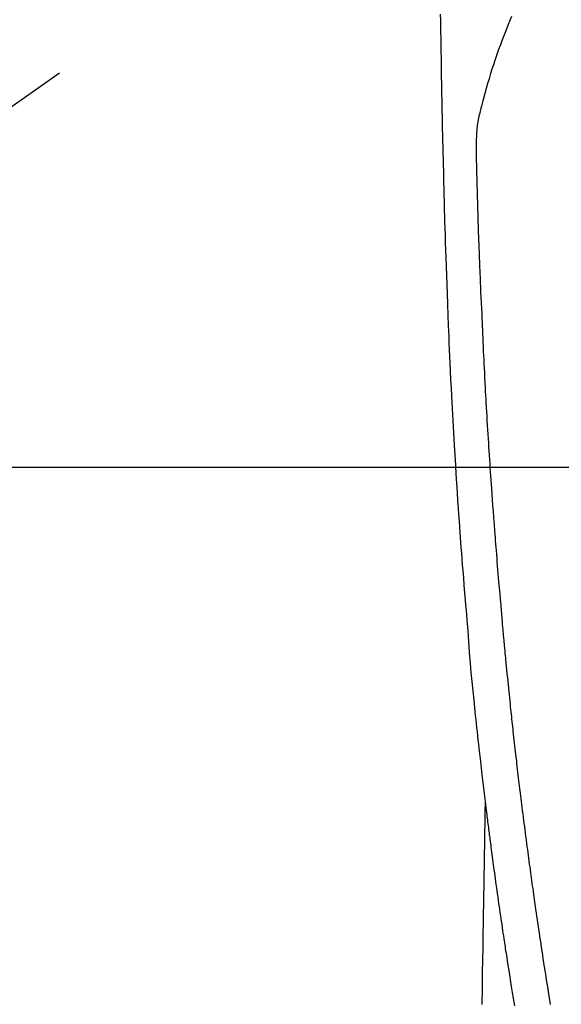
# Model space of a CAD drawing. Extents: x 27948 to 54421, y -25 to 8845.
# Drawn here: x 43827 to 43858, y 7001 to 7059 of the extents above; entities that cross this region are included whole.
import ezdxf

# ---------------------------------------------------------------- set-up
doc = ezdxf.new("R2010")
doc.units = 0
doc.header["$LTSCALE"] = 50
doc.header["$MEASUREMENT"] = 0
doc.linetypes.add('CENTER2', pattern=[1.125, 0.75, -0.125, 0.125, -0.125])
doc.layers.get('0').update_dxf_attribs({"linetype": 'CONTINUOUS'})
for name, color, linetype in [('126-甲板', 2, 'CONTINUOUS'), ('150-機器', 8, 'CONTINUOUS'), ('160-文字', 254, 'CONTINUOUS')]:
    doc.layers.add(name, color=color, linetype=linetype)
doc.styles.add('KH001', font='txt')
doc.dimstyles.new('KH1xx030', dxfattribs={"dimscale": 30, "dimtxt": 2, "dimasz": 0.6, "dimexe": 0.3, "dimexo": 1.2, "dimgap": 0.5, "dimtad": 3, "dimdec": 1, "dimdsep": 46, "dimlunit": 6, "dimtxsty": 'KH001', "dimblk": 'DOT', "dimcen": 1, "dimdle": 1, "dimclrd": 256, "dimclre": 256, "dimclrt": 256, "dimadec": 0, "dimazin": 0, "dimtfac": 1, "dimtdec": 1, "dimtix": 1, "dimtmove": 2, "dimatfit": 3, "dimldrblk": 'CLOSEDBLANK', "dimfxl": 1, "dimtolj": 1, "dimtzin": 0, "dimlwd": -1, "dimlwe": -1, "dimarcsym": 0})

# ---------------------------------------------------------------- blocks, each defined once
blk = doc.blocks.new('F402_H')
at = {"layer": '150-機器', "color": 13, "linetype": 'CENTER2'}
blk.add_line((0, 0), (244.018, -170.863), dxfattribs=at)
at = {"layer": '150-機器', "color": 13, "linetype": 'Continuous'}
for points in [[(23.958, -28.834), (23.952, -29.195), (23.943, -29.768), (23.933, -30.341), (23.924, -30.914), (23.914, -31.486), (23.905, -31.966), (23.897, -32.445), (23.888, -32.925), (23.879, -33.404), (23.87, -33.886), (23.861, -34.367), (23.851, -34.849), (23.841, -35.33), (23.824, -36.034), (23.806, -36.737), (23.789, -37.44), (23.773, -38.144), (23.77, -38.329), (23.766, -38.515), (23.763, -38.7), (23.759, -38.886), (23.754, -39.143), (23.748, -39.401), (23.741, -39.659), (23.734, -39.916), (23.725, -40.253), (23.715, -40.59), (23.705, -40.927), (23.694, -41.265), (23.681, -41.696), (23.667, -42.127), (23.652, -42.559), (23.638, -42.99), (23.619, -43.513), (23.601, -44.037), (23.582, -44.56), (23.563, -45.083), (23.54, -45.706), (23.517, -46.328), (23.493, -46.95), (23.468, -47.572), (23.452, -47.957), (23.435, -48.342), (23.418, -48.728), (23.4, -49.113), (23.378, -49.594), (23.355, -50.076), (23.332, -50.557), (23.308, -51.039), (23.271, -51.752), (23.232, -52.465), (23.193, -53.178), (23.152, -53.891), (23.135, -54.182), (23.117, -54.474), (23.1, -54.765), (23.082, -55.056), (23.05, -55.579), (23.016, -56.101), (22.982, -56.624), (22.947, -57.146), (22.921, -57.53), (22.895, -57.913), (22.867, -58.297), (22.84, -58.68), (22.819, -58.969), (22.797, -59.258), (22.776, -59.547), (22.754, -59.835), (22.728, -60.17), (22.703, -60.505), (22.677, -60.839), (22.65, -61.174), (22.616, -61.606), (22.581, -62.039), (22.545, -62.472), (22.509, -62.904), (22.484, -63.19), (22.458, -63.476), (22.434, -63.761), (22.41, -64.047), (22.363, -64.676), (22.32, -65.304), (22.277, -65.933), (22.228, -66.561), (22.18, -67.099), (22.127, -67.636), (22.071, -68.172), (22.015, -68.709), (21.992, -68.931), (21.969, -69.153), (21.946, -69.376), (21.922, -69.598), (21.897, -69.838), (21.871, -70.078), (21.846, -70.318), (21.82, -70.557), (21.794, -70.796), (21.768, -71.035), (21.741, -71.274), (21.715, -71.513), (21.627, -72.288), (21.537, -73.062), (21.445, -73.836), (21.352, -74.61), (21.332, -74.772), (21.312, -74.934), (21.292, -75.096), (21.272, -75.257), (21.259, -75.363), (21.246, -75.468), (21.232, -75.573), (21.219, -75.678), (21.205, -75.788), (21.191, -75.897), (21.177, -76.007), (21.163, -76.116), (21.15, -76.222), (21.136, -76.327), (21.123, -76.432), (21.109, -76.538), (21.097, -76.631), (21.085, -76.723), (21.073, -76.816), (21.06, -76.909), (21.044, -77.031), (21.029, -77.154), (21.013, -77.276), (20.997, -77.399), (20.978, -77.542), (20.958, -77.686), (20.939, -77.83), (20.92, -77.973), (20.899, -78.125), (20.879, -78.278), (20.859, -78.43), (20.838, -78.583), (20.814, -78.756), (20.79, -78.93), (20.766, -79.103), (20.742, -79.277), (20.725, -79.4), (20.708, -79.523), (20.691, -79.645), (20.674, -79.768), (20.646, -79.959), (20.619, -80.15), (20.592, -80.341), (20.565, -80.531), (20.551, -80.628), (20.537, -80.724), (20.524, -80.82), (20.51, -80.916), (20.493, -81.033), (20.476, -81.149), (20.459, -81.266), (20.442, -81.382), (20.416, -81.562), (20.389, -81.741), (20.363, -81.921), (20.336, -82.1), (20.314, -82.253), (20.291, -82.406), (20.268, -82.559), (20.245, -82.712), (20.228, -82.822), (20.211, -82.931), (20.195, -83.041), (20.178, -83.151), (20.158, -83.281), (20.138, -83.411), (20.118, -83.541), (20.098, -83.671), (20.065, -83.888), (20.031, -84.105), (19.997, -84.322), (19.963, -84.539), (19.941, -84.682), (19.918, -84.825), (19.895, -84.969), (19.873, -85.112), (19.854, -85.232), (19.834, -85.353), (19.815, -85.473), (19.796, -85.593), (19.76, -85.817), (19.723, -86.041), (19.687, -86.265), (19.65, -86.49)], [(19.818, -28.975), (19.911, -29.202), (20.003, -29.429), (20.093, -29.657), (20.188, -29.897), (20.282, -30.137), (20.374, -30.377), (20.465, -30.618), (20.526, -30.785), (20.587, -30.953), (20.646, -31.121), (20.704, -31.289), (20.789, -31.538), (20.872, -31.788), (20.952, -32.039), (21.031, -32.29), (21.053, -32.365), (21.076, -32.439), (21.098, -32.513), (21.12, -32.588), (21.204, -32.873), (21.286, -33.158), (21.366, -33.444), (21.444, -33.731), (21.484, -33.879), (21.524, -34.029), (21.562, -34.178), (21.598, -34.328), (21.616, -34.404), (21.633, -34.479), (21.65, -34.555), (21.667, -34.631)], [(17.549, -86.409), (17.554, -86.375), (17.559, -86.342), (17.565, -86.309), (17.569, -86.28), (17.574, -86.252), (17.579, -86.223), (17.584, -86.194), (17.59, -86.155), (17.596, -86.115), (17.602, -86.075), (17.609, -86.036), (17.614, -86), (17.62, -85.965), (17.626, -85.93), (17.632, -85.894), (17.636, -85.865), (17.641, -85.837), (17.646, -85.808), (17.651, -85.779), (17.657, -85.739), (17.664, -85.698), (17.67, -85.657), (17.676, -85.617), (17.681, -85.586), (17.686, -85.555), (17.691, -85.523), (17.696, -85.492), (17.731, -85.277), (17.765, -85.061), (17.798, -84.845), (17.832, -84.629), (17.858, -84.461), (17.885, -84.293), (17.911, -84.125), (17.937, -83.956), (17.97, -83.741), (18.003, -83.526), (18.036, -83.311), (18.068, -83.096), (18.101, -82.881), (18.133, -82.666), (18.165, -82.451), (18.197, -82.236), (18.226, -82.043), (18.254, -81.85), (18.283, -81.657), (18.311, -81.464), (18.339, -81.271), (18.367, -81.079), (18.395, -80.886), (18.422, -80.694), (18.454, -80.474), (18.486, -80.253), (18.517, -80.033), (18.548, -79.812), (18.569, -79.659), (18.591, -79.507), (18.612, -79.354), (18.633, -79.201), (18.655, -79.044), (18.676, -78.888), (18.698, -78.731), (18.72, -78.575), (18.743, -78.407), (18.765, -78.24), (18.788, -78.073), (18.81, -77.905), (18.833, -77.738), (18.855, -77.571), (18.877, -77.403), (18.899, -77.236), (18.926, -77.032), (18.953, -76.828), (18.98, -76.623), (19.007, -76.419), (19.03, -76.241), (19.053, -76.063), (19.075, -75.885), (19.098, -75.707), (19.122, -75.515), (19.147, -75.322), (19.171, -75.13), (19.195, -74.937), (19.216, -74.771), (19.237, -74.604), (19.257, -74.438), (19.277, -74.271), (19.295, -74.127), (19.312, -73.983), (19.33, -73.839), (19.347, -73.695), (19.366, -73.54), (19.385, -73.385), (19.403, -73.23), (19.422, -73.075), (19.442, -72.906), (19.462, -72.736), (19.482, -72.567), (19.502, -72.397), (19.516, -72.268), (19.531, -72.139), (19.546, -72.01), (19.56, -71.881), (19.58, -71.712), (19.599, -71.543), (19.618, -71.374), (19.637, -71.205), (19.656, -71.036), (19.675, -70.867), (19.693, -70.698), (19.712, -70.529), (19.728, -70.386), (19.744, -70.243), (19.759, -70.1), (19.775, -69.957), (19.79, -69.815), (19.805, -69.672), (19.821, -69.529), (19.836, -69.386), (19.852, -69.232), (19.868, -69.078), (19.884, -68.924), (19.901, -68.771), (19.92, -68.581), (19.94, -68.391), (19.96, -68.201), (19.979, -68.011), (20, -67.808), (20.02, -67.606), (20.041, -67.404), (20.061, -67.202), (20.071, -67.104), (20.081, -67.007), (20.09, -66.909), (20.1, -66.812), (20.111, -66.705), (20.121, -66.598), (20.132, -66.491), (20.142, -66.384), (20.155, -66.248), (20.168, -66.111), (20.18, -65.975), (20.193, -65.838), (20.22, -65.537), (20.248, -65.236), (20.275, -64.935), (20.302, -64.634), (20.317, -64.466), (20.332, -64.299), (20.347, -64.132), (20.361, -63.965), (20.383, -63.721), (20.404, -63.476), (20.426, -63.231), (20.447, -62.987), (20.457, -62.876), (20.467, -62.764), (20.476, -62.653), (20.486, -62.542), (20.501, -62.365), (20.516, -62.187), (20.531, -62.009), (20.546, -61.832), (20.565, -61.599), (20.585, -61.366), (20.604, -61.133), (20.624, -60.9), (20.642, -60.679), (20.66, -60.458), (20.678, -60.237), (20.695, -60.016), (20.711, -59.828), (20.726, -59.64), (20.74, -59.453), (20.755, -59.265), (20.785, -58.879), (20.814, -58.493), (20.843, -58.108), (20.872, -57.722), (20.896, -57.392), (20.92, -57.063), (20.944, -56.733), (20.968, -56.403), (20.985, -56.162), (21.002, -55.921), (21.018, -55.679), (21.035, -55.438), (21.051, -55.197), (21.067, -54.957), (21.083, -54.716), (21.098, -54.475), (21.114, -54.235), (21.13, -53.995), (21.145, -53.754), (21.16, -53.514), (21.177, -53.253), (21.193, -52.991), (21.208, -52.73), (21.224, -52.469), (21.239, -52.208), (21.254, -51.947), (21.269, -51.686), (21.284, -51.426), (21.296, -51.209), (21.308, -50.992), (21.32, -50.775), (21.332, -50.558), (21.347, -50.266), (21.362, -49.974), (21.377, -49.682), (21.392, -49.39), (21.403, -49.153), (21.415, -48.915), (21.426, -48.678), (21.437, -48.44), (21.449, -48.182), (21.46, -47.924), (21.471, -47.666), (21.482, -47.407), (21.491, -47.193), (21.501, -46.978), (21.51, -46.763), (21.518, -46.549), (21.521, -46.473), (21.524, -46.398), (21.527, -46.323), (21.53, -46.248), (21.544, -45.935), (21.56, -45.622), (21.576, -45.309), (21.591, -44.996), (21.599, -44.825), (21.605, -44.654), (21.612, -44.483), (21.619, -44.312), (21.627, -44.12), (21.634, -43.928), (21.642, -43.736), (21.65, -43.543), (21.657, -43.378), (21.663, -43.213), (21.67, -43.048), (21.677, -42.882), (21.682, -42.761), (21.686, -42.639), (21.691, -42.518), (21.696, -42.397), (21.704, -42.184), (21.712, -41.972), (21.719, -41.76), (21.727, -41.548), (21.732, -41.401), (21.737, -41.254), (21.742, -41.107), (21.747, -40.96), (21.752, -40.771), (21.758, -40.581), (21.763, -40.391), (21.769, -40.201), (21.774, -40.034), (21.779, -39.866), (21.784, -39.698), (21.789, -39.53), (21.791, -39.435), (21.794, -39.341), (21.797, -39.246), (21.8, -39.151), (21.803, -39.005), (21.807, -38.858), (21.811, -38.712), (21.814, -38.566), (21.817, -38.471), (21.819, -38.376), (21.822, -38.281), (21.824, -38.187), (21.83, -37.984), (21.835, -37.782), (21.84, -37.579), (21.845, -37.377), (21.85, -37.196), (21.853, -37.015), (21.856, -36.835), (21.857, -36.654), (21.857, -36.474), (21.855, -36.294), (21.85, -36.114), (21.842, -35.934), (21.839, -35.874), (21.836, -35.814), (21.832, -35.755), (21.827, -35.695), (21.821, -35.614), (21.814, -35.534), (21.806, -35.453), (21.797, -35.372), (21.786, -35.287), (21.774, -35.201), (21.761, -35.116), (21.748, -35.031), (21.74, -34.989), (21.733, -34.946), (21.725, -34.904), (21.717, -34.862), (21.709, -34.825), (21.702, -34.788), (21.694, -34.751), (21.686, -34.715), (21.681, -34.694), (21.676, -34.673), (21.671, -34.652), (21.666, -34.631)], [(21.352, -74.61), (21.362, -75.228), (21.372, -75.846), (21.382, -76.463), (21.392, -77.081), (21.402, -77.697), (21.412, -78.314), (21.423, -78.931), (21.433, -79.548), (21.441, -80.068), (21.45, -80.588), (21.458, -81.108), (21.467, -81.628), (21.479, -82.358), (21.491, -83.087), (21.503, -83.816), (21.515, -84.546), (21.53, -85.479), (21.545, -86.412)]]:
    blk.add_lwpolyline(points, dxfattribs=at)
blk = doc.blocks.new('_ClosedBlank')
at = {"color": 0, "linetype": 'ByBlock', "lineweight": -2}
for p, q in [((-1, 0.1667), (0, 0)), ((-1, 0.1667), (-1, -0.1667)), ((0, 0), (-1, -0.1667))]:
    blk.add_line(p, q, dxfattribs=at)
blk = doc.blocks.new('_Dot')
at = {"color": 0, "linetype": 'ByBlock', "lineweight": -2}
blk.add_line((-0.5, 0), (-1, 0), dxfattribs=at)
at = {"color": 0, "linetype": 'ByBlock', "const_width": 0.5}
blk.add_lwpolyline([(-0.25, 0, 1), (0.25, 0, 1)], format="xyb", close=True, dxfattribs=at)

msp = doc.modelspace()

# ---------------------------------------------------------------- linework, layer by layer
at = {"layer": '126-甲板', "linetype": 'Continuous'}
msp.add_lwpolyline([(44214.98, 7032.68), (43534.98, 7032.68, 0.414214), (43524.98, 7022.68), (43524.98, 6607.68, 0.414214), (43534.98, 6597.68), (44214.98, 6597.68, 0.414214), (44224.98, 6607.68), (44224.98, 7022.68, 0.414214)], format="xyb", close=True, dxfattribs=at)

# ---------------------------------------------------------------- block references
at = {"layer": '150-機器', "xscale": -1}
msp.add_blockref('F402_H', (43874.988, 7087.872), dxfattribs=at)

# ---------------------------------------------------------------- leaders
at = {"layer": '160-文字'}
msp.add_leader([(43994.995, 7087.68), (43192.99, 6084.469)], dimstyle='KH1xx030', override={"dimgap": 0.5, "dimtad": 1}, dxfattribs=at)

doc.saveas('drawing.dxf')
